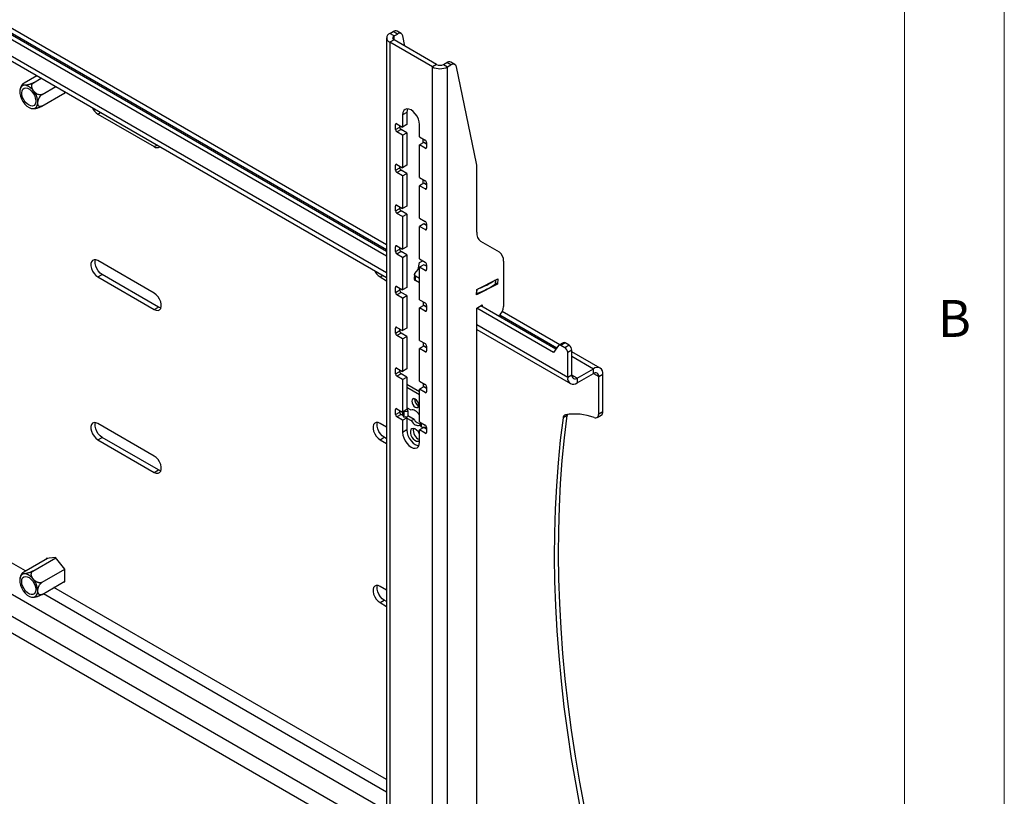
# Model space of a CAD drawing. Units: millimetres. Extents: x 50 to 2920, y 50 to 2050.
# Drawn here: x 2427 to 2920, y 1063 to 1452 of the extents above; entities that cross this region are included whole.
import ezdxf

# ---------------------------------------------------------------- set-up
doc = ezdxf.new("R2010")
doc.units = ezdxf.units.MM
doc.header["$LTSCALE"] = 10
doc.styles.add('SLDTEXTSTYLE0', font='TXT', dxfattribs={"width": 0.75})

msp = doc.modelspace()

# ---------------------------------------------------------------- linework, layer by layer
at = {"color": 7, "linetype": 'Continuous', "lineweight": 18}
for p, q in [((2920, 772.5), (2920, 2050)), ((2870, 602.5), (2870, 2000))]:
    msp.add_line(p, q, dxfattribs=at)
at = {"color": 7, "linetype": 'Continuous', "lineweight": 25}
for p, q in [((2610.409, 1333.59), (2019.152, 1674.915)), ((2610.409, 1336.039), (2021.273, 1676.14)), ((2610.409, 1339.34), (2031.942, 1673.282)), ((2019.152, 1664.263), (2610.409, 1322.937)), ((2611.99, 1445.281), (2613.664, 1446.247)), ((2615.785, 1445.022), (2613.664, 1446.247)), ((2617.785, 1445.22), (2615.664, 1446.445)), ((2610.409, 1443.076), (2610.409, 871.498)), ((2614.112, 1444.056), (2611.99, 1445.281)), ((2614.112, 1442.097), (2611.99, 1440.872)), ((2614.112, 1444.056), (2615.785, 1445.022)), ((2635.466, 1429.769), (2614.112, 1442.097)), ((2619.614, 1438.92), (2618.551, 1444.037)), ((2611.99, 1440.872), (2611.99, 869.294)), ((2633.345, 1428.544), (2611.99, 1440.872)), ((2635.466, 1429.769), (2633.345, 1428.544)), ((2633.345, 856.966), (2633.345, 1428.544)), ((2638.861, 1429.769), (2640.534, 1430.735)), ((2638.861, 1429.769), (2640.982, 1428.544)), ((2642.655, 1429.51), (2640.534, 1430.735)), ((2640.982, 1428.544), (2642.655, 1429.51)), ((2640.982, 856.966), (2640.982, 1428.544)), ((2644.655, 1429.708), (2642.534, 1430.933)), ((2655.485, 1380.098), (2645.421, 1428.525)), ((2428.757, 1420.513), (2435.071, 1424.158)), ((2433.426, 1420.579), (2437.348, 1422.843)), ((2437.832, 1414.748), (2444.602, 1418.656)), ((2437.569, 1408.849), (2449.179, 1415.552)), ((2448.792, 1415.328), (2449.179, 1415.363)), ((2449.179, 1415.363), (2449.179, 1416.013)), ((2431.962, 1407.826), (2432.451, 1407.653)), ((2465.69, 1404.883), (2493.974, 1388.555)), ((2620.546, 1405.72), (2618.425, 1404.496)), ((2618.425, 1404.496), (2618.425, 1398.372)), ((2620.546, 1405.72), (2620.546, 1399.596)), ((2614.89, 1397.147), (2614.89, 1399.596)), ((2614.89, 1397.147), (2617.011, 1398.371)), ((2615.597, 1400.005), (2618.425, 1398.372)), ((2617.718, 1397.147), (2615.597, 1395.922)), ((2617.011, 1398.371), (2617.011, 1399.188)), ((2620.546, 1395.514), (2617.718, 1397.147)), ((2620.546, 1399.596), (2618.425, 1398.372)), ((2626.91, 1393.473), (2626.91, 1399.597)), ((2618.425, 1394.289), (2615.597, 1395.922)), ((2618.425, 1394.289), (2620.546, 1395.514)), ((2618.425, 1394.289), (2618.425, 1377.958)), ((2620.546, 1395.514), (2620.546, 1379.183)), ((2626.91, 1393.473), (2629.739, 1391.841)), ((2628.678, 1390.411), (2628.678, 1392.453)), ((2629.032, 1390.615), (2626.91, 1389.391)), ((2626.91, 1373.06), (2626.91, 1389.391)), ((2629.739, 1387.758), (2626.91, 1389.391)), ((2630.446, 1389.799), (2629.032, 1390.615)), ((2630.446, 1390.616), (2630.446, 1388.166)), ((2019.152, 1377.694), (2610.409, 1036.369)), ((2614.89, 1376.733), (2614.89, 1379.183)), ((2614.89, 1376.733), (2617.011, 1377.958)), ((2615.597, 1379.591), (2618.425, 1377.958)), ((2617.011, 1377.958), (2617.011, 1378.775)), ((2620.546, 1379.183), (2618.425, 1377.958)), ((2655.548, 1345.617), (2655.548, 1379.45)), ((2617.718, 1376.733), (2615.597, 1375.508)), ((2618.425, 1373.876), (2615.597, 1375.508)), ((2620.546, 1375.1), (2617.718, 1376.733)), ((2618.425, 1373.876), (2620.546, 1375.1)), ((2618.425, 1373.876), (2618.425, 1357.545)), ((2620.546, 1375.1), (2620.546, 1358.769)), ((2626.91, 1373.06), (2629.739, 1371.427)), ((2628.678, 1369.998), (2628.678, 1372.039)), ((2629.032, 1370.202), (2626.91, 1368.977)), ((2626.91, 1352.646), (2626.91, 1368.977)), ((2629.739, 1367.344), (2626.91, 1368.977)), ((2630.446, 1369.385), (2629.032, 1370.202)), ((2630.446, 1370.202), (2630.446, 1367.753)), ((2614.89, 1356.32), (2614.89, 1358.769)), ((2614.89, 1356.32), (2617.011, 1357.544)), ((2615.597, 1359.178), (2618.425, 1357.545)), ((2617.011, 1357.544), (2617.011, 1358.361)), ((2620.546, 1358.769), (2618.425, 1357.545)), ((2617.718, 1356.319), (2615.597, 1355.095)), ((2618.425, 1353.462), (2615.597, 1355.095)), ((2620.546, 1354.687), (2617.718, 1356.319)), ((2618.425, 1353.462), (2620.546, 1354.687)), ((2618.425, 1353.462), (2618.425, 1337.131)), ((2620.546, 1354.687), (2620.546, 1338.356)), ((2626.91, 1352.646), (2629.739, 1351.013)), ((2629.032, 1349.788), (2626.91, 1348.564)), ((2626.91, 1332.233), (2626.91, 1348.564)), ((2629.739, 1346.931), (2626.91, 1348.564)), ((2630.446, 1348.972), (2629.032, 1349.788)), ((2630.446, 1349.789), (2630.446, 1347.339)), ((2614.89, 1335.906), (2614.89, 1338.356)), ((2615.597, 1338.764), (2618.425, 1337.131)), ((2617.011, 1337.131), (2617.011, 1337.948)), ((2620.546, 1338.356), (2618.425, 1337.131)), ((2666.912, 1335.672), (2657.619, 1341.039)), ((2614.89, 1335.906), (2617.011, 1337.131)), ((2617.718, 1335.906), (2615.597, 1334.681)), ((2618.425, 1333.049), (2615.597, 1334.681)), ((2620.546, 1334.273), (2617.718, 1335.906)), ((2618.425, 1333.049), (2620.546, 1334.273)), ((2618.425, 1333.049), (2618.425, 1316.718)), ((2620.546, 1334.273), (2620.546, 1317.942)), ((2493.974, 1315.067), (2465.69, 1331.395)), ((2626.234, 1326.873), (2626.973, 1330.452)), ((2626.91, 1332.233), (2629.739, 1330.6)), ((2629.032, 1329.375), (2626.91, 1328.15)), ((2626.91, 1311.819), (2626.91, 1328.15)), ((2629.739, 1326.517), (2626.91, 1328.15)), ((2626.973, 1330.452), (2628.583, 1331.267)), ((2630.446, 1328.558), (2629.032, 1329.375)), ((2630.446, 1329.375), (2630.446, 1326.926)), ((2668.983, 1331.094), (2668.983, 1308.347)), ((2465.69, 1323.229), (2467.811, 1324.454)), ((2465.69, 1323.229), (2493.974, 1306.901)), ((2496.096, 1308.126), (2467.811, 1324.454)), ((2607.111, 1323.243), (2610.409, 1321.339)), ((2624.338, 1324.437), (2624.23, 1322.337)), ((2624.621, 1324.952), (2626.234, 1326.873)), ((2624.816, 1321.519), (2624.924, 1323.619)), ((2626.91, 1322.472), (2624.924, 1323.619)), ((2614.89, 1315.493), (2614.89, 1317.942)), ((2615.597, 1318.351), (2618.425, 1316.718)), ((2620.546, 1317.942), (2618.425, 1316.718)), ((2626.91, 1320.31), (2624.816, 1321.519)), ((2665.997, 1319.609), (2655.41, 1314.245)), ((2655.548, 1316.933), (2666.135, 1322.297)), ((2665.088, 1319.932), (2665.184, 1321.815)), ((2665.098, 1320.128), (2665.997, 1319.609)), ((2666.135, 1322.297), (2665.997, 1319.609)), ((2614.89, 1315.493), (2617.011, 1316.717)), ((2617.718, 1315.492), (2615.597, 1314.268)), ((2618.425, 1312.635), (2615.597, 1314.268)), ((2617.011, 1316.717), (2617.011, 1317.534)), ((2620.546, 1313.86), (2617.718, 1315.492)), ((2618.425, 1312.635), (2620.546, 1313.86)), ((2620.546, 1313.86), (2620.546, 1297.529)), ((2655.41, 1314.245), (2655.548, 1316.933)), ((2493.974, 1306.901), (2496.096, 1308.126)), ((2618.425, 1312.635), (2618.425, 1296.304)), ((2626.91, 1311.819), (2629.739, 1310.186)), ((2629.032, 1308.961), (2626.91, 1307.737)), ((2628.678, 1310.799), (2628.678, 1308.757)), ((2628.678, 1310.792), (2629.827, 1310.129)), ((2630.446, 1308.145), (2629.032, 1308.961)), ((2630.446, 1308.962), (2630.446, 1306.512)), ((2655.548, 1307.532), (2658.377, 1309.164)), ((2695.298, 1287.034), (2657.67, 1308.756)), ((2658.377, 1309.164), (2658.377, 1308.348)), ((2626.91, 1291.406), (2626.91, 1307.737)), ((2629.739, 1306.104), (2626.91, 1307.737)), ((2655.548, 1005.003), (2655.548, 1307.532)), ((2694.086, 1285.285), (2655.548, 1307.532)), ((2697.179, 1289.249), (2668.338, 1305.898)), ((2615.597, 1297.937), (2618.425, 1296.304)), ((2614.89, 1295.079), (2614.89, 1297.529)), ((2614.89, 1295.079), (2617.011, 1296.304)), ((2617.718, 1295.079), (2615.597, 1293.854)), ((2618.425, 1292.221), (2615.597, 1293.854)), ((2617.011, 1296.304), (2617.011, 1297.121)), ((2620.546, 1293.446), (2617.718, 1295.079)), ((2620.546, 1297.529), (2618.425, 1296.304)), ((2618.425, 1292.221), (2620.546, 1293.446)), ((2620.546, 1293.446), (2620.546, 1277.115)), ((2655.548, 1296.879), (2702.555, 1269.743)), ((2618.425, 1292.221), (2618.425, 1275.891)), ((2626.91, 1291.406), (2629.739, 1289.773)), ((2629.032, 1288.548), (2626.91, 1287.323)), ((2628.678, 1290.385), (2628.678, 1288.344)), ((2630.446, 1287.731), (2629.032, 1288.548)), ((2630.446, 1288.548), (2630.446, 1286.099)), ((2696.507, 1288.78), (2694.086, 1285.285)), ((2698.856, 1290.217), (2696.735, 1288.993)), ((2699.856, 1290.118), (2697.735, 1288.894)), ((2699.742, 1287.735), (2697.735, 1288.894)), ((2701.864, 1288.959), (2699.742, 1287.735)), ((2701.864, 1288.959), (2699.856, 1290.118)), ((2626.91, 1270.992), (2626.91, 1287.323)), ((2629.739, 1285.69), (2626.91, 1287.323)), ((2703.278, 1286.51), (2701.157, 1285.285)), ((2701.157, 1272.833), (2701.157, 1285.285)), ((2703.278, 1274.058), (2703.278, 1286.51)), ((2717.436, 1277.555), (2703.278, 1285.728)), ((2614.89, 1274.666), (2614.89, 1277.115)), ((2614.89, 1274.666), (2617.011, 1275.89)), ((2615.597, 1277.523), (2618.425, 1275.891)), ((2617.718, 1274.665), (2615.597, 1273.441)), ((2618.425, 1271.808), (2615.597, 1273.441)), ((2617.011, 1275.89), (2617.011, 1276.707)), ((2620.546, 1273.033), (2617.718, 1274.665)), ((2620.546, 1277.115), (2618.425, 1275.891)), ((2703.278, 1274.058), (2701.157, 1272.833)), ((2705.93, 1272.526), (2714.061, 1277.221)), ((2705.93, 1270.077), (2714.061, 1274.771)), ((2714.061, 1274.771), (2714.061, 1277.221)), ((2716.713, 1273.24), (2718.834, 1274.464)), ((2716.713, 1254.577), (2716.713, 1273.24)), ((2718.834, 1255.802), (2718.834, 1274.464)), ((2618.425, 1271.808), (2620.546, 1273.033)), ((2618.425, 1271.808), (2618.425, 1255.477)), ((2620.546, 1273.033), (2620.546, 1256.702)), ((2626.91, 1265.677), (2620.546, 1269.35)), ((2626.91, 1270.992), (2629.739, 1269.359)), ((2628.678, 1269.972), (2628.678, 1267.93)), ((2705.93, 1272.526), (2705.93, 1270.077)), ((2626.91, 1264.044), (2620.546, 1267.718)), ((2629.032, 1268.134), (2626.91, 1266.91)), ((2626.91, 1250.579), (2626.91, 1266.91)), ((2629.739, 1265.277), (2626.91, 1266.91)), ((2630.446, 1267.318), (2629.032, 1268.134)), ((2630.446, 1268.135), (2630.446, 1265.685)), ((2614.89, 1254.252), (2614.89, 1256.702)), ((2614.89, 1254.252), (2617.011, 1255.477)), ((2615.597, 1257.11), (2618.425, 1255.477)), ((2617.718, 1254.252), (2615.597, 1253.027)), ((2617.011, 1255.477), (2617.011, 1256.294)), ((2618.957, 1253.537), (2617.718, 1254.252)), ((2620.546, 1256.702), (2618.425, 1255.477)), ((2618.425, 1254.489), (2618.425, 1254.081)), ((2618.455, 1254.636), (2618.545, 1254.81)), ((2619.122, 1252.997), (2618.594, 1254.727)), ((2619.094, 1255.863), (2619.122, 1255.774)), ((2619.122, 1255.774), (2621.091, 1255.974)), ((2619.122, 1255.774), (2619.122, 1252.997)), ((2622.758, 1256.397), (2620.546, 1257.674)), ((2620.578, 1257.656), (2621.091, 1255.974)), ((2621.091, 1255.974), (2621.091, 1253.198)), ((2621.091, 1253.766), (2624.172, 1251.988)), ((2626.91, 1254), (2626.82, 1254.052)), ((2700.979, 1253.777), (2698.858, 1252.552)), ((2715.884, 1252.746), (2718.006, 1253.97)), ((2716.713, 1254.577), (2718.834, 1255.802)), ((2493.974, 1233.412), (2465.69, 1249.741)), ((2610.409, 1247.85), (2607.111, 1249.754)), ((2618.425, 1251.394), (2615.597, 1253.027)), ((2618.425, 1251.394), (2620.546, 1252.619)), ((2618.425, 1251.394), (2618.425, 1245.27)), ((2619.122, 1252.997), (2621.091, 1253.198)), ((2620.546, 1252.619), (2619.776, 1253.064)), ((2620.546, 1252.619), (2620.546, 1246.495)), ((2620.546, 1252.448), (2622.758, 1251.172)), ((2622.758, 1251.172), (2624.172, 1251.988)), ((2626.82, 1248.827), (2627.861, 1249.428)), ((2626.82, 1248.827), (2627.861, 1248.226)), ((2626.91, 1250.579), (2629.739, 1248.946)), ((2627.861, 1247.952), (2627.861, 1250.03)), ((2620.546, 1246.495), (2618.425, 1245.27)), ((2629.032, 1247.721), (2626.91, 1246.496)), ((2626.91, 1240.372), (2626.91, 1246.496)), ((2629.739, 1244.863), (2626.91, 1246.496)), ((2630.446, 1247.689), (2627.861, 1247.952)), ((2628.436, 1247.894), (2628.884, 1247.635)), ((2630.446, 1246.904), (2629.032, 1247.721)), ((2630.446, 1247.721), (2630.446, 1245.272)), ((2465.69, 1241.575), (2467.811, 1242.8)), ((2465.69, 1241.575), (2493.974, 1225.247)), ((2496.096, 1226.472), (2467.811, 1242.8)), ((2607.111, 1241.589), (2609.233, 1242.813)), ((2607.111, 1241.589), (2610.409, 1239.685)), ((2610.409, 1242.134), (2609.233, 1242.813)), ((2493.974, 1225.247), (2496.096, 1226.472)), ((2428.62, 1175.37), (2440.369, 1182.153)), ((2433.163, 1175.777), (2444.593, 1182.375)), ((2444.477, 1182.52), (2439.775, 1182.1)), ((2439.775, 1182.1), (2439.775, 1181.81)), ((2449.179, 1176.67), (2444.477, 1182.52)), ((2437.706, 1170.125), (2449.136, 1176.723)), ((2449.179, 1170.4), (2449.179, 1176.67)), ((2437.706, 1164.067), (2449.179, 1170.69)), ((2448.585, 1170.347), (2449.179, 1170.4)), ((2610.409, 1166.196), (2607.111, 1168.1)), ((2431.954, 1162.853), (2432.6, 1162.685)), ((2607.111, 1159.934), (2609.233, 1161.159)), ((2607.111, 1159.934), (2610.409, 1158.031)), ((2610.409, 1160.48), (2609.233, 1161.159))]:
    msp.add_line(p, q, dxfattribs=at)
at = {"color": 8, "linetype": 'Continuous', "lineweight": 25}
for p, q in [((2030.798, 1671.66), (2610.409, 1337.058)), ((2610.409, 1325.221), (2019.152, 1666.546)), ((2614.112, 1442.097), (2614.112, 1444.056)), ((2465.69, 1404.883), (2467.074, 1405.683)), ((2019.152, 1397.086), (2610.409, 1055.761)), ((2615.597, 1400.005), (2614.89, 1399.596)), ((2493.974, 1388.555), (2495.359, 1389.354)), ((2629.739, 1387.758), (2630.446, 1388.166)), ((2019.152, 1386.064), (2610.409, 1044.739)), ((2615.597, 1379.591), (2614.89, 1379.183)), ((2629.739, 1367.344), (2630.446, 1367.753)), ((2615.597, 1359.178), (2614.89, 1358.769)), ((2629.739, 1346.931), (2630.446, 1347.339)), ((2615.597, 1338.764), (2614.89, 1338.356)), ((2607.111, 1323.243), (2608.496, 1324.042)), ((2629.739, 1326.517), (2630.446, 1326.925)), ((2615.597, 1318.35), (2614.89, 1317.942)), ((2665.001, 1319.79), (2665.103, 1321.774)), ((2655.7, 1315.077), (2655.802, 1317.062)), ((2629.739, 1306.104), (2630.446, 1306.512)), ((2667.194, 1304.276), (2695.802, 1287.762)), ((2615.597, 1297.937), (2614.89, 1297.529)), ((2701.157, 1272.833), (2655.548, 1299.162)), ((2429.354, 1175.794), (2231.555, 1289.981)), ((2629.739, 1285.69), (2630.446, 1286.098)), ((2703.278, 1283.446), (2714.061, 1277.221)), ((2615.597, 1277.523), (2614.89, 1277.115)), ((2705.93, 1272.526), (2703.278, 1274.057)), ((2714.061, 1274.771), (2716.713, 1273.24)), ((2629.739, 1265.277), (2630.446, 1265.685)), ((2615.597, 1257.11), (2614.89, 1256.702)), ((2618.425, 1254.489), (2618.63, 1254.608)), ((2618.425, 1254.081), (2618.736, 1254.261)), ((2618.455, 1254.636), (2618.455, 1255.494)), ((2618.594, 1254.727), (2618.594, 1255.574)), ((2618.927, 1253.554), (2618.948, 1253.566)), ((2629.739, 1244.863), (2630.446, 1245.271)), ((2610.409, 1071.273), (2443.687, 1167.52)), ((2438.383, 1164.458), (2610.409, 1065.15))]:
    msp.add_line(p, q, dxfattribs=at)
at = {"color": 7, "linetype": 'Continuous', "lineweight": 25, "flags": 128}
for points in [[(2618.551, 1444.037), (2618.411, 1444.486), (2618.195, 1444.857), (2617.91, 1445.138), (2617.563, 1445.322), (2617.166, 1445.404), (2616.728, 1445.38), (2616.263, 1445.251), (2615.785, 1445.022)], [(2645.421, 1428.525), (2645.281, 1428.975), (2645.065, 1429.345), (2644.78, 1429.627), (2644.433, 1429.811), (2644.036, 1429.892), (2643.598, 1429.868), (2643.133, 1429.739), (2642.655, 1429.51)], [(2434.854, 1408.411), (2435.333, 1409.27), (2435.562, 1410.373), (2435.529, 1411.655), (2435.235, 1413.042), (2434.697, 1414.453), (2433.947, 1415.806), (2433.028, 1417.022), (2431.994, 1418.032), (2430.904, 1418.775), (2429.822, 1419.209), (2428.811, 1419.309), (2427.93, 1419.069), (2427.23, 1418.502), (2426.751, 1417.642), (2426.522, 1416.539), (2426.555, 1415.257), (2426.849, 1413.87), (2427.386, 1412.46), (2428.137, 1411.107), (2429.056, 1409.89), (2430.09, 1408.881), (2431.18, 1408.138), (2432.261, 1407.704), (2433.272, 1407.604), (2434.153, 1407.844), (2434.854, 1408.411)], [(2428.073, 1417.387), (2428.7, 1417.867), (2429.502, 1418.02), (2430.418, 1417.835), (2431.38, 1417.325), (2432.317, 1416.528), (2433.159, 1415.504), (2433.845, 1414.327), (2434.322, 1413.086), (2434.556, 1411.872), (2434.53, 1410.776), (2434.245, 1409.879), (2433.722, 1409.247), (2433.001, 1408.927), (2432.134, 1408.943), (2431.186, 1409.294), (2430.228, 1409.953), (2429.33, 1410.873), (2428.559, 1411.984), (2427.972, 1413.204), (2427.613, 1414.443), (2427.508, 1415.609), (2427.665, 1416.615), (2428.073, 1417.387)], [(2626.91, 1399.597), (2626.766, 1400.949), (2626.342, 1402.375), (2625.668, 1403.779), (2624.789, 1405.065), (2623.766, 1406.145), (2622.668, 1406.946), (2621.57, 1407.413), (2620.546, 1407.514), (2619.668, 1407.243), (2618.994, 1406.617), (2618.57, 1405.68), (2618.425, 1404.496)], [(2620.922, 1407.52), (2620.691, 1406.905), (2620.546, 1405.72)], [(2465.69, 1331.395), (2464.694, 1331.804), (2463.779, 1331.85), (2463.018, 1331.528), (2462.474, 1330.865), (2462.191, 1329.913), (2462.191, 1328.751), (2462.474, 1327.473), (2463.018, 1326.181), (2463.779, 1324.981), (2464.694, 1323.97), (2465.69, 1323.229)], [(2467.811, 1324.454), (2466.815, 1325.194), (2465.9, 1326.206), (2465.139, 1327.406), (2464.595, 1328.697), (2464.312, 1329.976), (2464.312, 1331.138), (2464.487, 1331.846)], [(2624.924, 1323.619), (2624.71, 1323.763), (2624.541, 1323.923), (2624.42, 1324.095), (2624.353, 1324.273), (2624.339, 1324.452), (2624.38, 1324.628), (2624.475, 1324.797), (2624.621, 1324.952)], [(2493.974, 1306.901), (2494.97, 1306.492), (2495.886, 1306.446), (2496.646, 1306.768), (2497.19, 1307.431), (2497.474, 1308.383), (2497.474, 1309.545), (2497.19, 1310.823), (2496.646, 1312.115), (2495.886, 1313.315), (2494.97, 1314.326), (2493.974, 1315.067)], [(2497.299, 1307.675), (2497.092, 1307.716), (2496.096, 1308.126)], [(2626.557, 1258.94), (2626.422, 1259.799), (2626.039, 1260.683), (2625.466, 1261.456), (2624.789, 1262.002), (2624.113, 1262.237), (2623.539, 1262.126), (2623.156, 1261.685), (2623.021, 1260.981), (2623.156, 1260.122), (2623.539, 1259.239), (2624.113, 1258.465), (2624.789, 1257.919), (2625.466, 1257.684), (2626.039, 1257.796), (2626.422, 1258.237), (2626.557, 1258.94)], [(2626.82, 1254.052), (2626.375, 1254.692), (2625.877, 1255.263), (2625.342, 1255.745), (2624.789, 1256.123), (2624.236, 1256.384), (2623.702, 1256.519), (2623.203, 1256.523), (2622.758, 1256.397)], [(2718.687, 1016.824), (2715.472, 1030.188), (2712.504, 1043.497), (2709.784, 1056.744), (2707.315, 1069.92), (2705.098, 1083.018), (2703.134, 1096.029), (2701.425, 1108.945), (2699.971, 1121.759), (2698.773, 1134.463), (2697.832, 1147.049), (2697.149, 1159.509), (2696.725, 1171.836), (2696.558, 1184.023), (2696.65, 1196.061), (2697, 1207.944), (2697.609, 1219.664), (2698.475, 1231.214), (2699.599, 1242.587), (2700.979, 1253.777)], [(2701.093, 1254.269), (2701.036, 1254.076), (2700.979, 1253.777)], [(2714.426, 1252.691), (2714.894, 1252.576), (2715.332, 1252.568), (2715.727, 1252.668), (2716.068, 1252.873), (2716.344, 1253.176), (2716.547, 1253.57), (2716.671, 1254.041), (2716.713, 1254.577)], [(2465.69, 1249.741), (2464.694, 1250.15), (2463.779, 1250.196), (2463.018, 1249.874), (2462.474, 1249.211), (2462.191, 1248.259), (2462.191, 1247.097), (2462.474, 1245.819), (2463.018, 1244.527), (2463.779, 1243.327), (2464.694, 1242.316), (2465.69, 1241.575)], [(2467.811, 1242.8), (2466.815, 1243.54), (2465.9, 1244.551), (2465.139, 1245.751), (2464.595, 1247.043), (2464.312, 1248.322), (2464.312, 1249.484), (2464.487, 1250.192)], [(2607.111, 1249.754), (2606.115, 1250.164), (2605.2, 1250.209), (2604.439, 1249.887), (2603.895, 1249.224), (2603.612, 1248.273), (2603.612, 1247.11), (2603.895, 1245.832), (2604.439, 1244.54), (2605.2, 1243.34), (2606.115, 1242.329), (2607.111, 1241.589)], [(2609.233, 1242.813), (2608.237, 1243.554), (2607.321, 1244.565), (2606.561, 1245.765), (2606.017, 1247.056), (2605.733, 1248.335), (2605.733, 1249.497), (2605.908, 1250.205)], [(2622.758, 1251.172), (2623.203, 1250.531), (2623.702, 1249.961), (2624.236, 1249.479), (2624.789, 1249.101), (2625.342, 1248.84), (2625.877, 1248.705), (2626.375, 1248.701), (2626.82, 1248.827)], [(2698.858, 1252.552), (2697.477, 1241.363), (2696.354, 1229.989), (2695.488, 1218.439), (2694.879, 1206.719), (2694.529, 1194.836), (2694.437, 1182.798), (2694.603, 1170.612), (2695.028, 1158.285), (2695.711, 1145.824), (2696.652, 1133.238), (2697.849, 1120.535), (2699.303, 1107.721), (2701.013, 1094.804), (2702.977, 1081.793), (2705.194, 1068.696), (2707.663, 1055.519), (2710.382, 1042.273), (2713.35, 1028.963), (2716.565, 1015.6)], [(2618.425, 1245.27), (2618.57, 1243.919), (2618.994, 1242.493), (2619.668, 1241.089), (2620.546, 1239.803), (2621.57, 1238.723), (2622.668, 1237.922), (2623.766, 1237.455), (2624.789, 1237.354), (2625.668, 1237.625), (2626.342, 1238.25), (2626.766, 1239.187), (2626.91, 1240.372)], [(2620.546, 1246.495), (2620.691, 1245.144), (2621.115, 1243.717), (2621.789, 1242.313), (2622.668, 1241.028), (2623.691, 1239.947), (2624.789, 1239.147), (2625.887, 1238.68), (2626.534, 1238.573)], [(2626.91, 1244.286), (2626.742, 1244.666), (2626.143, 1245.649), (2625.397, 1246.458), (2624.585, 1247.004), (2623.795, 1247.229), (2623.113, 1247.109), (2622.612, 1246.655), (2622.348, 1245.918), (2622.348, 1244.977), (2622.612, 1243.935), (2623.113, 1242.903), (2623.795, 1241.995), (2624.585, 1241.308), (2625.397, 1240.917), (2626.143, 1240.864), (2626.742, 1241.155), (2626.91, 1241.342)], [(2493.974, 1225.247), (2494.97, 1224.837), (2495.886, 1224.792), (2496.646, 1225.114), (2497.19, 1225.777), (2497.474, 1226.729), (2497.474, 1227.891), (2497.19, 1229.169), (2496.646, 1230.461), (2495.886, 1231.661), (2494.97, 1232.672), (2493.974, 1233.412)], [(2497.299, 1226.021), (2497.092, 1226.062), (2496.096, 1226.472)], [(2434.973, 1163.604), (2435.402, 1164.519), (2435.577, 1165.665), (2435.489, 1166.975), (2435.142, 1168.374), (2434.558, 1169.779), (2433.769, 1171.11), (2432.821, 1172.289), (2431.77, 1173.247), (2430.677, 1173.929), (2429.605, 1174.295), (2428.616, 1174.324), (2427.768, 1174.015), (2427.111, 1173.384), (2426.682, 1172.469), (2426.507, 1171.323), (2426.595, 1170.013), (2426.941, 1168.614), (2427.526, 1167.209), (2428.315, 1165.878), (2429.263, 1164.699), (2430.314, 1163.741), (2431.407, 1163.059), (2432.479, 1162.693), (2433.468, 1162.664), (2434.315, 1162.974), (2434.973, 1163.604)], [(2427.98, 1172.303), (2428.57, 1172.84), (2429.344, 1173.055), (2430.244, 1172.932), (2431.203, 1172.48), (2432.15, 1171.732), (2433.014, 1170.744), (2433.733, 1169.589), (2434.252, 1168.352), (2434.533, 1167.127), (2434.554, 1166.003), (2434.316, 1165.063), (2433.834, 1164.378), (2433.146, 1163.998), (2432.301, 1163.952), (2431.363, 1164.243), (2430.401, 1164.849), (2429.487, 1165.725), (2428.688, 1166.806), (2428.064, 1168.013), (2427.66, 1169.256), (2427.507, 1170.442), (2427.617, 1171.483), (2427.98, 1172.303)], [(2607.111, 1168.1), (2606.115, 1168.509), (2605.2, 1168.555), (2604.439, 1168.233), (2603.895, 1167.57), (2603.612, 1166.618), (2603.612, 1165.456), (2603.895, 1164.178), (2604.439, 1162.886), (2605.2, 1161.686), (2606.115, 1160.675), (2607.111, 1159.934)], [(2609.233, 1161.159), (2608.237, 1161.899), (2607.321, 1162.911), (2606.561, 1164.111), (2606.017, 1165.402), (2605.733, 1166.681), (2605.733, 1167.843), (2605.908, 1168.551)]]:
    msp.add_lwpolyline(points, dxfattribs=at)
at = {"color": 7, "linetype": 'Continuous', "lineweight": 25}
for centre, radius, start, end in [((2614.83, 1444.663), 1.967, 64.93848, 126.37198), ((2612.827, 1443.076), 2.358, 110.78342, 249.21658), ((2614.484, 1443.076), 1.048, 110.78342, 249.21658), ((2637.163, 1435.914), 8.3, 242.60967, 297.39033), ((2637.163, 1433.044), 3.689, 242.60967, 297.39033), ((2641.7, 1429.151), 1.967, 64.93848, 126.37198), ((2469.804, 1411.302), 7.624, 204.82424, 237.34433), ((2615.321, 1399.666), 0.437, 50.79671, 189.21404), ((2616.425, 1397.217), 1.537, 182.60548, 237.39452), ((2618.546, 1398.441), 1.537, 182.60548, 237.39452), ((2628.911, 1390.546), 1.537, 2.60548, 57.39452), ((2495.39, 1390.301), 2.248, 230.95706, 308.16988), ((2630.015, 1388.096), 0.437, 230.79671, 9.21404), ((2615.321, 1379.253), 0.437, 50.79671, 189.21404), ((2618.546, 1378.028), 1.537, 182.60548, 237.39452), ((2652.356, 1379.467), 3.192, 359.67892, 11.38734), ((2616.425, 1376.803), 1.537, 182.60548, 237.39452), ((2628.911, 1370.132), 1.537, 2.60548, 57.39452), ((2630.015, 1367.683), 0.437, 230.79671, 9.21404), ((2615.321, 1358.839), 0.437, 50.79671, 189.21404), ((2618.546, 1357.614), 1.537, 182.60548, 237.39452), ((2616.425, 1356.389), 1.537, 182.60548, 237.39452), ((2628.911, 1349.719), 1.537, 2.60548, 57.39452), ((2630.015, 1347.269), 0.437, 230.79671, 9.21404), ((2660.555, 1345.124), 5.031, 174.37962, 234.30196), ((2615.321, 1338.426), 0.437, 50.79671, 189.21404), ((2616.425, 1335.976), 1.537, 182.60548, 237.39452), ((2618.546, 1337.201), 1.537, 182.60548, 237.39452), ((2663.977, 1331.587), 5.031, 354.37962, 54.30196), ((2628.911, 1329.305), 1.537, 2.60548, 57.39452), ((2611.225, 1329.661), 7.624, 204.82424, 237.34433), ((2630.015, 1326.856), 0.437, 230.79671, 9.21404), ((2615.321, 1318.012), 0.437, 50.79671, 189.21404), ((2625.186, 1322.403), 0.958, 183.93866, 247.28647), ((2646.002, 1345.754), 32.173, 287.54356, 306.19539), ((2646.151, 1347.917), 32.211, 288.73042, 305.00854), ((2664.898, 1319.95), 0.19, 302.88471, 354.44541), ((2616.425, 1315.562), 1.537, 182.60548, 237.39452), ((2618.546, 1316.787), 1.537, 182.60548, 237.39452), ((2655.457, 1315.848), 0.808, 269.58888, 287.51702), ((2628.911, 1308.892), 1.537, 2.60548, 57.39452), ((2662.762, 1308.654), 6.228, 306.76015, 357.17114), ((2630.015, 1306.442), 0.437, 230.79671, 9.21404), ((2615.321, 1297.599), 0.437, 50.79671, 189.21404), ((2616.425, 1295.149), 1.537, 182.60548, 237.39452), ((2618.546, 1296.374), 1.537, 182.60548, 237.39452), ((2628.911, 1288.478), 1.537, 2.60548, 57.39452), ((2697.179, 1288.214), 0.878, 50.69957, 139.90953), ((2699.27, 1289.296), 1.01, 54.51105, 114.17849), ((2700.208, 1286.37), 3.074, 2.60548, 57.39452), ((2630.015, 1286.029), 0.437, 230.79671, 9.21404), ((2698.086, 1285.145), 3.074, 2.60548, 57.39452), ((2615.321, 1277.185), 0.437, 50.79671, 189.21404), ((2616.425, 1274.735), 1.537, 182.60548, 237.39452), ((2618.546, 1275.96), 1.537, 182.60548, 237.39452), ((2704.894, 1273.795), 1.638, 170.78596, 309.20329), ((2715.925, 1274.936), 2.948, 350.78596, 129.20329), ((2715.096, 1273.502), 1.638, 350.78596, 129.20329), ((2628.911, 1268.065), 1.537, 2.60548, 57.39452), ((2704.066, 1272.361), 2.948, 170.78596, 309.20329), ((2630.015, 1265.615), 0.437, 230.79671, 9.21404), ((2627.916, 1261.766), 3.472, 173.57675, 246.41787), ((2615.321, 1256.772), 0.437, 50.79671, 189.21404), ((2616.425, 1254.322), 1.537, 182.60548, 237.39452), ((2618.546, 1255.546), 1.537, 182.60548, 237.39452), ((2618.762, 1254.498), 0.337, 155.76758, 181.38112), ((2619.12, 1254.102), 0.696, 181.70952, 205.21648), ((2618.382, 1254.658), 0.222, 17.91881, 42.99359), ((2700.498, 1252.501), 1.641, 105.10221, 178.22238), ((2704.725, 1227.412), 27.077, 69.00465, 99.898), ((2716.884, 1255.581), 1.963, 304.85746, 6.45472), ((2627.955, 1253.665), 4.138, 203.90856, 268.69602), ((2628.911, 1247.651), 1.537, 2.60548, 57.39452), ((2628.485, 1246.15), 4.713, 166.88086, 250.47792), ((2630.015, 1245.202), 0.437, 230.79671, 9.21404)]:
    msp.add_arc(centre, radius, start, end, dxfattribs=at)
for points, knots in [([(2427.104, 1418.535), (2426.955, 1418.222), (2426.73, 1417.748), (2426.648, 1417.232), (2426.62, 1417.057)], [0, 0, 0, 0, 0.6598479, 1, 1, 1, 1]), ([(2428.119, 1420.005), (2428.035, 1419.927), (2427.645, 1419.563), (2427.304, 1419.048), (2427.128, 1418.597), (2427.104, 1418.535)], [0, 0, 0, 0, 0.1901889, 0.8888063, 1, 1, 1, 1]), ([(2433.426, 1420.579), (2433.369, 1420.547), (2433.197, 1420.45), (2432.934, 1420.321), (2432.655, 1420.196), (2432.439, 1420.106), (2432.219, 1420.02), (2431.993, 1419.938), (2431.694, 1419.836), (2431.321, 1419.72), (2430.946, 1419.619), (2430.64, 1419.547), (2430.318, 1419.478), (2429.995, 1419.42), (2429.678, 1419.375), (2429.431, 1419.349), (2429.198, 1419.331), (2428.967, 1419.323), (2428.745, 1419.325), (2428.535, 1419.341), (2428.349, 1419.37), (2428.204, 1419.409), (2428.095, 1419.457), (2428.016, 1419.509), (2427.959, 1419.57), (2427.921, 1419.657), (2427.926, 1419.753), (2427.97, 1419.856), (2428.023, 1419.939), (2428.097, 1420.027), (2428.192, 1420.12), (2428.31, 1420.218), (2428.486, 1420.349), (2428.651, 1420.449), (2428.757, 1420.513)], [0, 0, 0, 0, 0.0222622, 0.0674411, 0.0906241, 0.1128704, 0.1352886, 0.1579582, 0.1809608, 0.2249053, 0.2697901, 0.2954855, 0.3213175, 0.3738525, 0.4048155, 0.435945, 0.467566, 0.4993455, 0.5355999, 0.5720922, 0.609372, 0.6469461, 0.6755174, 0.7042515, 0.7335476, 0.7630636, 0.8103321, 0.834537, 0.8589257, 0.8825139, 0.9063007, 0.9307556, 0.9554588, 1, 1, 1, 1]), ([(2437.832, 1414.748), (2437.758, 1414.709), (2437.607, 1414.63), (2437.328, 1414.543), (2436.995, 1414.491), (2436.605, 1414.494), (2436.197, 1414.558), (2435.768, 1414.685), (2435.329, 1414.876), (2434.953, 1415.095), (2434.651, 1415.306), (2434.415, 1415.491), (2434.188, 1415.691), (2433.959, 1415.915), (2433.732, 1416.165), (2433.509, 1416.443), (2433.302, 1416.735), (2433.113, 1417.042), (2432.946, 1417.361), (2432.813, 1417.669), (2432.712, 1417.961), (2432.637, 1418.236), (2432.586, 1418.514), (2432.554, 1418.847), (2432.563, 1419.157), (2432.611, 1419.438), (2432.667, 1419.641), (2432.744, 1419.833), (2432.84, 1420.014), (2432.959, 1420.184), (2433.097, 1420.336), (2433.253, 1420.471), (2433.368, 1420.543), (2433.426, 1420.579)], [0, 0, 0, 0, 0.0290265, 0.058498, 0.0979644, 0.1384622, 0.1802554, 0.2230054, 0.2703506, 0.3186794, 0.3467844, 0.3750372, 0.4037161, 0.4325272, 0.4661374, 0.4999385, 0.534626, 0.5695215, 0.6050998, 0.6409309, 0.6699794, 0.6991957, 0.7289918, 0.7590151, 0.8065385, 0.8308716, 0.8553891, 0.8791049, 0.9030204, 0.9276098, 0.95245, 0.9761059, 1, 1, 1, 1]), ([(2437.569, 1408.849), (2437.514, 1408.819), (2437.346, 1408.727), (2437.125, 1408.649), (2436.914, 1408.607), (2436.763, 1408.596), (2436.621, 1408.603), (2436.485, 1408.629), (2436.317, 1408.686), (2436.131, 1408.798), (2435.974, 1408.96), (2435.863, 1409.123), (2435.76, 1409.319), (2435.679, 1409.554), (2435.622, 1409.824), (2435.592, 1410.059), (2435.579, 1410.308), (2435.582, 1410.582), (2435.605, 1410.881), (2435.652, 1411.207), (2435.721, 1411.545), (2435.808, 1411.866), (2435.906, 1412.164), (2436.01, 1412.437), (2436.131, 1412.712), (2436.295, 1413.044), (2436.475, 1413.352), (2436.665, 1413.632), (2436.817, 1413.834), (2436.976, 1414.025), (2437.142, 1414.204), (2437.317, 1414.371), (2437.547, 1414.567), (2437.721, 1414.677), (2437.832, 1414.748)], [0, 0, 0, 0, 0.02216034, 0.06744073, 0.09062382, 0.11287011, 0.1352883, 0.15795786, 0.18096055, 0.224905, 0.26978985, 0.2954853, 0.32131731, 0.37385225, 0.40481528, 0.43594477, 0.46756582, 0.4993453, 0.53559973, 0.57209207, 0.60937186, 0.64694598, 0.67551726, 0.7042514, 0.73354753, 0.76306355, 0.81033207, 0.83453696, 0.85892563, 0.8825139, 0.90630068, 0.93075559, 0.95545879, 1, 1, 1, 1]), ([(2432.452, 1407.653), (2432.488, 1407.645), (2432.572, 1407.625), (2432.726, 1407.607), (2432.909, 1407.595), (2433.121, 1407.593), (2433.363, 1407.602), (2433.639, 1407.624), (2433.937, 1407.66), (2434.232, 1407.706), (2434.514, 1407.759), (2434.782, 1407.816), (2435.06, 1407.883), (2435.406, 1407.974), (2435.743, 1408.075), (2436.063, 1408.182), (2436.303, 1408.268), (2436.538, 1408.358), (2436.768, 1408.453), (2436.993, 1408.553), (2437.272, 1408.685), (2437.453, 1408.785), (2437.569, 1408.849)], [0, 0, 0, 0, 0.0399085, 0.0901235, 0.1411313, 0.1923948, 0.2508767, 0.3097424, 0.3698784, 0.4304892, 0.4765774, 0.5229284, 0.570186, 0.6177982, 0.694047, 0.7330918, 0.7724332, 0.8104834, 0.8488538, 0.888302, 0.9281507, 1, 1, 1, 1]), ([(2427.907, 1174.794), (2427.795, 1174.672), (2427.403, 1174.244), (2427.072, 1173.656), (2426.929, 1173.186), (2426.907, 1173.112)], [0, 0, 0, 0, 0.2511805, 0.8817282, 1, 1, 1, 1]), ([(2433.163, 1175.777), (2433.106, 1175.744), (2432.934, 1175.647), (2432.672, 1175.515), (2432.395, 1175.385), (2432.18, 1175.291), (2431.962, 1175.2), (2431.739, 1175.111), (2431.444, 1175), (2431.075, 1174.871), (2430.705, 1174.756), (2430.404, 1174.669), (2430.088, 1174.585), (2429.771, 1174.511), (2429.46, 1174.449), (2429.22, 1174.407), (2428.992, 1174.374), (2428.767, 1174.35), (2428.552, 1174.335), (2428.348, 1174.333), (2428.169, 1174.345), (2428.029, 1174.368), (2427.925, 1174.401), (2427.851, 1174.441), (2427.799, 1174.49), (2427.766, 1174.562), (2427.775, 1174.647), (2427.823, 1174.74), (2427.879, 1174.816), (2427.955, 1174.898), (2428.052, 1174.986), (2428.171, 1175.081), (2428.349, 1175.208), (2428.514, 1175.307), (2428.62, 1175.37)], [0, 0, 0, 0, 0.0222622, 0.0674411, 0.0906241, 0.1128704, 0.1352886, 0.1579582, 0.1809608, 0.2249053, 0.2697901, 0.2954855, 0.3213175, 0.3738525, 0.4048155, 0.435945, 0.467566, 0.4993455, 0.5355999, 0.5720922, 0.609372, 0.6469461, 0.6755174, 0.7042515, 0.7335476, 0.7630636, 0.8103321, 0.834537, 0.8589257, 0.8825139, 0.9063007, 0.9307556, 0.9554588, 1, 1, 1, 1]), ([(2437.706, 1170.125), (2437.632, 1170.086), (2437.481, 1170.007), (2437.2, 1169.919), (2436.865, 1169.863), (2436.472, 1169.862), (2436.059, 1169.919), (2435.624, 1170.038), (2435.177, 1170.22), (2434.794, 1170.429), (2434.486, 1170.632), (2434.245, 1170.81), (2434.012, 1171.003), (2433.777, 1171.22), (2433.544, 1171.461), (2433.314, 1171.73), (2433.101, 1172.013), (2432.905, 1172.312), (2432.731, 1172.622), (2432.592, 1172.921), (2432.485, 1173.206), (2432.405, 1173.474), (2432.348, 1173.746), (2432.311, 1174.071), (2432.315, 1174.374), (2432.359, 1174.649), (2432.413, 1174.849), (2432.486, 1175.038), (2432.581, 1175.216), (2432.698, 1175.384), (2432.835, 1175.535), (2432.989, 1175.668), (2433.105, 1175.74), (2433.163, 1175.777)], [0, 0, 0, 0, 0.0290265, 0.058498, 0.0979644, 0.1384622, 0.1802554, 0.2230054, 0.2703506, 0.3186794, 0.3467844, 0.3750372, 0.4037161, 0.4325272, 0.4661374, 0.4999385, 0.534626, 0.5695215, 0.6050998, 0.6409309, 0.6699794, 0.6991957, 0.7289918, 0.7590151, 0.8065385, 0.8308716, 0.8553891, 0.8791049, 0.9030204, 0.9276098, 0.95245, 0.9761059, 1, 1, 1, 1]), ([(2426.907, 1173.112), (2426.779, 1172.802), (2426.637, 1172.456), (2426.596, 1172.089), (2426.592, 1172.052)], [0, 0, 0, 0, 0.8991364, 1, 1, 1, 1]), ([(2437.706, 1164.067), (2437.651, 1164.037), (2437.483, 1163.945), (2437.259, 1163.868), (2437.045, 1163.829), (2436.891, 1163.82), (2436.744, 1163.83), (2436.603, 1163.858), (2436.429, 1163.92), (2436.233, 1164.037), (2436.064, 1164.206), (2435.943, 1164.376), (2435.828, 1164.579), (2435.734, 1164.821), (2435.663, 1165.1), (2435.622, 1165.342), (2435.597, 1165.599), (2435.588, 1165.88), (2435.598, 1166.187), (2435.63, 1166.521), (2435.686, 1166.867), (2435.761, 1167.196), (2435.848, 1167.5), (2435.942, 1167.779), (2436.053, 1168.061), (2436.207, 1168.398), (2436.377, 1168.712), (2436.559, 1168.997), (2436.706, 1169.202), (2436.861, 1169.396), (2437.023, 1169.577), (2437.195, 1169.746), (2437.422, 1169.944), (2437.595, 1170.054), (2437.706, 1170.125)], [0, 0, 0, 0, 0.02216034, 0.06744073, 0.09062382, 0.11287011, 0.1352883, 0.15795786, 0.18096055, 0.224905, 0.26978985, 0.2954853, 0.32131731, 0.37385225, 0.40481528, 0.43594477, 0.46756582, 0.4993453, 0.53559973, 0.57209207, 0.60937186, 0.64694598, 0.67551726, 0.7042514, 0.73354753, 0.76306355, 0.81033207, 0.83453696, 0.85892563, 0.8825139, 0.90630068, 0.93075559, 0.95545879, 1, 1, 1, 1]), ([(2432.594, 1162.661), (2432.611, 1162.656), (2432.662, 1162.641), (2432.781, 1162.63), (2432.937, 1162.623), (2433.115, 1162.627), (2433.321, 1162.641), (2433.557, 1162.667), (2433.826, 1162.707), (2434.118, 1162.761), (2434.406, 1162.823), (2434.684, 1162.89), (2434.947, 1162.96), (2435.221, 1163.038), (2435.561, 1163.144), (2435.893, 1163.257), (2436.21, 1163.374), (2436.447, 1163.467), (2436.68, 1163.563), (2436.908, 1163.662), (2437.132, 1163.766), (2437.409, 1163.902), (2437.59, 1164.002), (2437.706, 1164.067)], [0, 0, 0, 0, 0.02295781, 0.07127259, 0.1198471, 0.16918865, 0.21877742, 0.2753489, 0.33229162, 0.39046309, 0.44909381, 0.49367649, 0.5385133, 0.58422705, 0.6302839, 0.70404178, 0.74181114, 0.77986728, 0.81667445, 0.85379139, 0.89195088, 0.93049781, 1, 1, 1, 1])]:
    msp.add_open_spline(points, degree=3, knots=knots, dxfattribs=at)

# ---------------------------------------------------------------- texts
at = {"color": 7, "linetype": 'Continuous', "lineweight": 0, "insert": (2886.667, 1311.68), "char_height": 18.521, "attachment_point": 1, "style": 'SLDTEXTSTYLE0'}
msp.add_mtext('B', dxfattribs=at)

doc.saveas('drawing.dxf')
